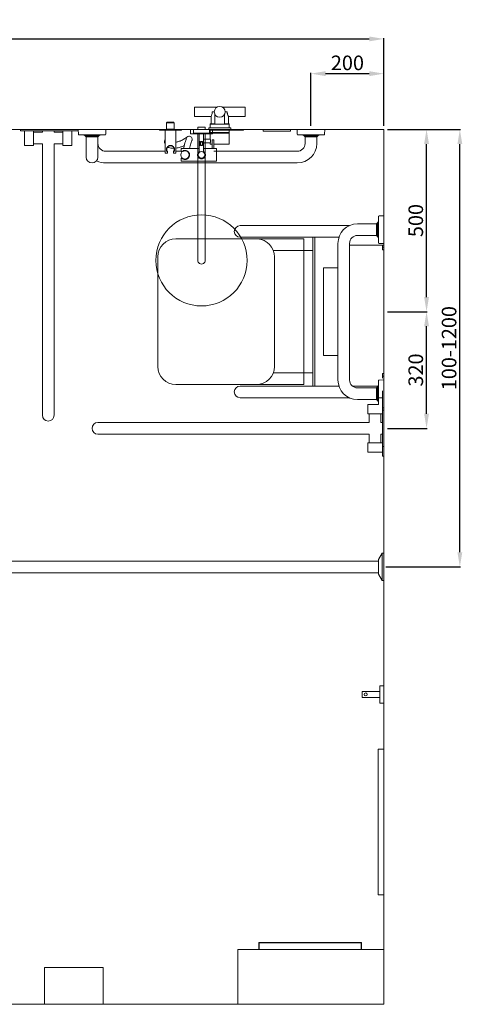
# Model space of a CAD drawing. Units: millimetres. Extents: x 5866 to 19675, y 51 to 6737.
# Drawn here: x 18247 to 19460, y 4036 to 6737 of the extents above; entities that cross this region are included whole.
import ezdxf

# ---------------------------------------------------------------- set-up
doc = ezdxf.new("R2010")
doc.units = ezdxf.units.MM
doc.layers.get('0').update_dxf_attribs({"lineweight": 13})
doc.layers.add('DETAIL', color=2, linetype='Continuous', lineweight=9)
doc.styles.get("Standard").update_dxf_attribs({"font": 'arial.ttf'})
doc.dimstyles.new('fastrack', dxfattribs={"dimtxt": 40, "dimasz": 40, "dimexe": 2, "dimexo": 10, "dimgap": 4, "dimtad": 1, "dimtxsty": 'Standard', "dimcen": 2.5, "dimadec": 0, "dimazin": 0, "dimtfac": 1, "dimtmove": 0, "dimatfit": 3, "dimfxl": 1.25, "dimarcsym": 0})

# ---------------------------------------------------------------- blocks, each defined once
blk = doc.blocks.new('*D11')
at = {"color": 0, "lineweight": -2, "transparency": 16777216}
for p, q in [((16745.6, 6445.8), (16745.6, 6686.1)), ((16785.6, 6684.1), (19205.6, 6684.1)), ((19245.6, 6445.8), (19245.6, 6686.1))]:
    blk.add_line(p, q, dxfattribs=at)
at = {"color": 0, "transparency": 16777216}
for points in [[(16785.6, 6690.8), (16785.6, 6677.5), (16745.6, 6684.1)], [(19205.6, 6690.8), (19205.6, 6677.5), (19245.6, 6684.1)]]:
    blk.add_solid(points, dxfattribs=at)
at = {"layer": 'Defpoints', "color": 0, "transparency": 16777216}
for p in [(19245.6, 6684.1), (16745.6, 6435.8), (19245.6, 6435.8)]:
    blk.add_point(p, dxfattribs=at)
at = {"color": 0, "transparency": 16777216, "insert": (17995.6, 6708.6), "char_height": 40, "attachment_point": 5}
blk.add_mtext('{\\fSymbol|b0|i0|c2|p18;\\H0.95833x;³}2500', dxfattribs=at)
blk = doc.blocks.new('*D34')
at = {"color": 0, "lineweight": -2, "transparency": 16777216}
for p, q in [((19255.6, 6435.8), (19455.8, 6435.8)), ((19453.8, 5275.8), (19453.8, 6395.8)), ((19250.6, 5235.8), (19455.8, 5235.8))]:
    blk.add_line(p, q, dxfattribs=at)
at = {"color": 0, "transparency": 16777216}
for points in [[(19447.1, 6395.8), (19460.5, 6395.8), (19453.8, 6435.8)], [(19447.1, 5275.8), (19460.5, 5275.8), (19453.8, 5235.8)]]:
    blk.add_solid(points, dxfattribs=at)
at = {"layer": 'Defpoints', "color": 0, "transparency": 16777216}
for p in [(19245.6, 6435.8), (19453.8, 6435.8), (19240.6, 5235.8)]:
    blk.add_point(p, dxfattribs=at)
at = {"color": 0, "transparency": 16777216, "insert": (19429.4, 5835.8), "char_height": 40, "attachment_point": 5, "rotation": 90}
blk.add_mtext('100-1200', dxfattribs=at)
blk = doc.blocks.new('*D35')
at = {"color": 0, "lineweight": -2, "transparency": 16777216}
for p, q in [((19255.6, 5935.8), (19364.5, 5935.8)), ((19362.5, 5655.8), (19362.5, 5895.8)), ((19255.6, 5615.8), (19364.5, 5615.8))]:
    blk.add_line(p, q, dxfattribs=at)
at = {"color": 0, "transparency": 16777216}
for points in [[(19355.8, 5895.8), (19369.2, 5895.8), (19362.5, 5935.8)], [(19355.8, 5655.8), (19369.2, 5655.8), (19362.5, 5615.8)]]:
    blk.add_solid(points, dxfattribs=at)
at = {"layer": 'Defpoints', "color": 0, "transparency": 16777216}
for p in [(19245.6, 5935.8), (19362.5, 5935.8), (19245.6, 5615.8)]:
    blk.add_point(p, dxfattribs=at)
at = {"color": 0, "transparency": 16777216, "insert": (19338.1, 5775.8), "char_height": 40, "attachment_point": 5, "rotation": 90}
blk.add_mtext('320', dxfattribs=at)
blk = doc.blocks.new('*D36')
at = {"color": 0, "lineweight": -2, "transparency": 16777216}
for p, q in [((19255.6, 6435.8), (19364.5, 6435.8)), ((19362.5, 5975.8), (19362.5, 6395.8)), ((19255.6, 5935.8), (19364.5, 5935.8))]:
    blk.add_line(p, q, dxfattribs=at)
at = {"color": 0, "transparency": 16777216}
for points in [[(19355.8, 6395.8), (19369.2, 6395.8), (19362.5, 6435.8)], [(19355.8, 5975.8), (19369.2, 5975.8), (19362.5, 5935.8)]]:
    blk.add_solid(points, dxfattribs=at)
at = {"layer": 'Defpoints', "color": 0, "transparency": 16777216}
for p in [(19245.6, 6435.8), (19362.5, 6435.8), (19245.6, 5935.8)]:
    blk.add_point(p, dxfattribs=at)
at = {"color": 0, "transparency": 16777216, "insert": (19338.1, 6185.8), "char_height": 40, "attachment_point": 5, "rotation": 90}
blk.add_mtext('500', dxfattribs=at)
blk = doc.blocks.new('*D37')
at = {"color": 0, "lineweight": -2, "transparency": 16777216}
for p, q in [((19045.6, 6445.8), (19045.6, 6590.8)), ((19245.6, 6445.8), (19245.6, 6590.8)), ((19085.6, 6588.8), (19205.6, 6588.8))]:
    blk.add_line(p, q, dxfattribs=at)
at = {"color": 0, "transparency": 16777216}
for points in [[(19085.6, 6595.5), (19085.6, 6582.1), (19045.6, 6588.8)], [(19205.6, 6595.5), (19205.6, 6582.1), (19245.6, 6588.8)]]:
    blk.add_solid(points, dxfattribs=at)
at = {"layer": 'Defpoints', "color": 0, "transparency": 16777216}
for p in [(19245.6, 6588.8), (19045.6, 6435.8), (19245.6, 6435.8)]:
    blk.add_point(p, dxfattribs=at)
at = {"color": 0, "transparency": 16777216, "insert": (19145.6, 6613.2), "char_height": 40, "attachment_point": 5}
blk.add_mtext('200', dxfattribs=at)
blk = doc.blocks.new('A$C42297B8C')
at = {"layer": 'DETAIL'}
for p, q in [((0, -30), (0, 30)), ((0, 30), (11, 30)), ((-5.8, 10.2), (0, 10.2)), ((-5.8, 0), (-5.8, 10.2)), ((-5.8, -10.3), (-5.8, 0)), ((12.2, 15.9), (12.2, -15.9)), ((12.2, 10.2), (59.2, 10.2)), ((59.2, 10.2), (209.2, 10.2)), ((209.2, 10.2), (359.2, 10.2)), ((-5.8, -10.3), (0, -10.3)), ((12.2, -10.3), (59.2, -10.3)), ((33.4, -2.3), (33.4, -4.7)), ((44.2, -2.3), (33.4, -2.3)), ((33.6, -4.7), (33.7, -4.4)), ((33.7, -4.4), (43.9, -4.4)), ((43.9, -4.4), (44, -4.7)), ((44.2, -4.7), (44.2, -2.3)), ((59.2, -10.3), (209.2, -10.3)), ((359.2, -10.3), (209.2, -10.3)), ((0, -30), (11, -30))]:
    blk.add_line(p, q, dxfattribs=at)
for centre, radius, start, end in [((11, 29), 1, 1.509, 90), ((-487.8, 15.9), 500, 0, 1.509), ((359.2, 0), 10.2, 270, 90), ((-487.8, -15.9), 500, 358.491, 0), ((11, -29), 1, 270, 358.491)]:
    blk.add_arc(centre, radius, start, end, dxfattribs=at)
for points, knots in [([(36.6, 5), (36.2, 4.9), (35.8, 4.7), (35, 4.1), (34.7, 3.7), (34, 2.9), (33.8, 2.4), (33.4, 1.5), (33.3, 1.1), (33.3, 0.6)], [-0.6009195, -0.6009195, -0.6009195, -0.6009195, -0.4661747, -0.4661747, -0.300906, -0.300906, -0.1371256, -0.1371256, -0.0000053, -0.0000053, -0.0000053, -0.0000053]), ([(33.3, 0.6), (33.3, 0.6), (33.3, 0.6), (33.3, 0.6), (33.3, 0.6), (33.3, 0.5)], [-0.004897182, -0.004897182, -0.004897182, -0.004897182, -0.00245119, -0.00245119, -0.000005096, -0.000005096, -0.000005096, -0.000005096]), ([(33.3, 0.5), (33.3, 0.5), (33.3, 0.4), (33.4, 0.2), (33.4, 0.1), (33.5, 0)], [-0.0593897, -0.0593897, -0.0593897, -0.0593897, -0.02966488, -0.02966488, 0, 0, 0, 0]), ([(34.1, 0), (34.3, 0.5), (34.6, 0.9), (35.2, 1.7), (35.6, 2.1), (36.1, 2.4)], [0, 0, 0, 0, 0.1581893, 0.1581893, 0.3167785, 0.3167785, 0.3167785, 0.3167785]), ([(37.3, 2.2), (37.3, 2.1), (37.2, 2.1), (37.1, 2.1), (37, 2.1), (36.9, 2.1), (36.8, 2.1), (36.6, 2.1), (36.5, 2.2), (36.3, 2.3), (36.2, 2.3), (36.1, 2.4)], [0.000001, 0.000001, 0.000001, 0.000001, 0.0191749, 0.0191749, 0.0379845, 0.0379845, 0.0658984, 0.0658984, 0.1009293, 0.1009293, 0.131754, 0.131754, 0.131754, 0.131754]), ([(38.3, 6.3), (38.2, 6.3), (38.1, 6.3), (37.9, 6.3), (37.9, 6.2), (37.6, 6.1), (37.4, 6), (37.1, 5.8), (36.9, 5.6), (36.7, 5.4), (36.7, 5.2), (36.6, 5)], [-0.242698, -0.242698, -0.242698, -0.242698, -0.2163665, -0.2163665, -0.1862628, -0.1862628, -0.1210953, -0.1210953, -0.0574329, -0.0574329, -0.0000027, -0.0000027, -0.0000027, -0.0000027]), ([(37, 2.8), (37.3, 3), (37.6, 3), (38.1, 3.2), (38.4, 3.2), (39.1, 3.2), (39.4, 3.2), (40.2, 3.1), (40.6, 3), (41.6, 2.6), (42.1, 2.2), (42.9, 1.5), (43.1, 1.2), (43.5, 0.6), (43.7, 0.3), (43.8, 0)], [0.0000014, 0.0000014, 0.0000014, 0.0000014, 0.088956, 0.088956, 0.1771852, 0.1771852, 0.2847245, 0.2847245, 0.4123086, 0.4123086, 0.5998176, 0.5998176, 0.7221876, 0.7221876, 0.8245565, 0.8245565, 0.8245565, 0.8245565]), ([(37.3, 2.2), (37.3, 2.3), (37.2, 2.3), (37.2, 2.4), (37.1, 2.5), (37, 2.6), (37, 2.7), (37, 2.8)], [0.00000498, 0.00000498, 0.00000498, 0.00000498, 0.01961835, 0.01961835, 0.03727865, 0.03727865, 0.07462069, 0.07462069, 0.07462069, 0.07462069]), ([(37.3, 2.2), (37.3, 2.2), (37.3, 2.2), (37.3, 2.2), (37.3, 2.2), (37.3, 2.2), (37.3, 2.2), (37.4, 2.2), (37.4, 2.2), (37.4, 2.2), (37.4, 2.2), (37.4, 2.2), (37.4, 2.2), (37.3, 2.2), (37.3, 2.2), (37.3, 2.2)], [-0.007586153, -0.007586153, -0.007586153, -0.007586153, -0.007091515, -0.007091515, -0.006504108, -0.006504108, -0.005144688, -0.005144688, -0.003807144, -0.003807144, -0.002410807, -0.002410807, -0.001082596, -0.001082596, -0.000006256, -0.000006256, -0.000006256, -0.000006256]), ([(38.1, 5.4), (38.1, 5.5), (38.1, 5.6), (38.1, 5.7), (38.1, 5.8), (38.2, 5.9), (38.2, 6), (38.2, 6.1), (38.3, 6.2), (38.3, 6.2)], [0.0000037, 0.0000037, 0.0000037, 0.0000037, 0.0258128, 0.0258128, 0.0517816, 0.0517816, 0.0768807, 0.0768807, 0.1036941, 0.1036941, 0.1036941, 0.1036941]), ([(44.2, 0), (44.2, 0.4), (44.1, 0.8), (43.9, 1.6), (43.8, 2.1), (43.2, 3.1), (42.8, 3.6), (41.9, 4.5), (41.4, 4.8), (40.4, 5.2), (39.9, 5.3), (39.3, 5.4), (39, 5.5), (38.6, 5.5), (38.4, 5.5), (38.1, 5.4)], [-0.9319335, -0.9319335, -0.9319335, -0.9319335, -0.810806, -0.810806, -0.6703796, -0.6703796, -0.4657418, -0.4657418, -0.2699405, -0.2699405, -0.135628, -0.135628, -0.0660893, -0.0660893, -0.0000029, -0.0000029, -0.0000029, -0.0000029]), ([(38.3, 6.2), (38.3, 6.2), (38.3, 6.3), (38.3, 6.3), (38.3, 6.3), (38.3, 6.3), (38.3, 6.3), (38.3, 6.3), (38.3, 6.3), (38.3, 6.3), (38.3, 6.3), (38.3, 6.3), (38.3, 6.3), (38.3, 6.3), (38.3, 6.3), (38.3, 6.3), (38.3, 6.3), (38.3, 6.3)], [-0.00924635, -0.00924635, -0.00924635, -0.00924635, -0.007735029, -0.007735029, -0.005910778, -0.005910778, -0.004645499, -0.004645499, -0.002931832, -0.002931832, -0.001571268, -0.001571268, -0.000780771, -0.000780771, -0.00037834, -0.00037834, -0.000001, -0.000001, -0.000001, -0.000001]), ([(33.4, -4.7), (33.4, -4.7), (33.4, -4.7), (33.4, -4.7), (33.4, -4.7), (33.4, -4.7), (33.4, -4.8), (33.4, -4.8), (33.4, -4.8), (33.4, -4.8), (33.5, -4.8), (33.5, -4.8), (33.5, -4.8), (33.5, -4.8), (33.5, -4.8), (33.5, -4.8), (33.5, -4.8), (33.5, -4.8), (33.5, -4.8), (33.5, -4.8), (33.5, -4.8), (33.6, -4.8), (33.6, -4.8), (33.6, -4.8), (33.6, -4.8), (33.6, -4.7), (33.6, -4.7), (33.6, -4.7)], [-0.04008937, -0.04008937, -0.04008937, -0.04008937, -0.03663855, -0.03663855, -0.03303533, -0.03303533, -0.02797157, -0.02797157, -0.02374781, -0.02374781, -0.02001864, -0.02001864, -0.01840936, -0.01840936, -0.0172781, -0.0172781, -0.01613489, -0.01613489, -0.01452312, -0.01452312, -0.01078104, -0.01078104, -0.00655366, -0.00655366, -0.00308898, -0.00308898, -0.000001, -0.000001, -0.000001, -0.000001]), ([(33.5, 0), (33.5, 0), (33.5, -0.1), (33.6, -0.1), (33.6, -0.2), (33.6, -0.2)], [-0.02296325, -0.02296325, -0.02296325, -0.02296325, -0.0114824, -0.0114824, -0.0000016, -0.0000016, -0.0000016, -0.0000016]), ([(33.6, -0.2), (33.6, -0.2), (33.6, -0.3), (33.5, -0.4), (33.5, -0.5), (33.5, -0.6), (33.5, -0.7), (33.5, -0.8), (33.5, -0.9), (33.5, -1)], [-0.08173156, -0.08173156, -0.08173156, -0.08173156, -0.06106479, -0.06106479, -0.04086747, -0.04086747, -0.01989717, -0.01989717, -0.00000128, -0.00000128, -0.00000128, -0.00000128]), ([(33.5, -1), (33.5, -1), (33.5, -1), (33.5, -1), (33.5, -1), (33.6, -1.1), (33.6, -1.1), (33.6, -1.1), (33.6, -1.1), (33.7, -1.1), (33.7, -1.1), (33.7, -1.1), (33.7, -1.1), (33.7, -1), (33.8, -1), (33.8, -1), (33.8, -1), (33.8, -1)], [-0.03746794, -0.03746794, -0.03746794, -0.03746794, -0.03389948, -0.03389948, -0.02950605, -0.02950605, -0.02411435, -0.02411435, -0.01873118, -0.01873118, -0.01335889, -0.01335889, -0.00796782, -0.00796782, -0.00357326, -0.00357326, -0.000001, -0.000001, -0.000001, -0.000001]), ([(33.8, -1), (33.8, -0.8), (33.9, -0.6), (34, -0.3), (34, -0.2), (34.1, 0)], [0.000001, 0.000001, 0.000001, 0.000001, 0.0517869, 0.0517869, 0.103199, 0.103199, 0.103199, 0.103199]), ([(43.8, 0), (43.9, -0.1), (43.9, -0.3), (44, -0.5), (44.1, -0.6), (44.1, -0.8)], [0, 0, 0, 0, 0.04118903, 0.04118903, 0.08266597, 0.08266597, 0.08266597, 0.08266597]), ([(44, -4.7), (44, -4.7), (44, -4.7), (44, -4.8), (44, -4.8), (44, -4.8), (44, -4.8), (44, -4.8), (44.1, -4.8), (44.1, -4.8), (44.1, -4.8), (44.1, -4.8), (44.1, -4.8), (44.1, -4.8), (44.1, -4.8), (44.1, -4.8), (44.1, -4.8), (44.1, -4.8), (44.1, -4.8), (44.2, -4.8), (44.2, -4.8), (44.2, -4.8), (44.2, -4.7), (44.2, -4.7), (44.2, -4.7), (44.2, -4.7), (44.2, -4.7), (44.2, -4.7)], [-0.04016441, -0.04016441, -0.04016441, -0.04016441, -0.03671531, -0.03671531, -0.03275412, -0.03275412, -0.02865138, -0.02865138, -0.02535786, -0.02535786, -0.02383472, -0.02383472, -0.02270845, -0.02270845, -0.02167677, -0.02167677, -0.02005298, -0.02005298, -0.01625233, -0.01625233, -0.01200561, -0.01200561, -0.00691494, -0.00691494, -0.00338627, -0.00338627, -0.000001, -0.000001, -0.000001, -0.000001])]:
    blk.add_open_spline(points, degree=3, knots=knots, dxfattribs=at)
blk.add_open_spline([(44.1, -0.8), (44.1, -0.5), (44.2, -0.3), (44.2, 0)], degree=3, dxfattribs=at)

msp = doc.modelspace()

# ---------------------------------------------------------------- linework, layer by layer
for p, q in [((16745.647, 6435.83), (19245.647, 6435.83)), ((19245.647, 6435.83), (19245.647, 4035.83)), ((19245.647, 4035.83), (17645.647, 4035.83))]:
    msp.add_line(p, q)
at = {"layer": 'DETAIL'}
for p, q in [((18726.147, 6471.53), (18726.147, 6496.53)), ((18787.356, 6496.53), (18726.147, 6496.53)), ((18775.277, 6484.03), (18780.647, 6484.03)), ((18865.147, 6496.53), (18803.939, 6496.53)), ((18810.647, 6484.03), (18816.018, 6484.03)), ((18865.147, 6471.53), (18865.147, 6496.53)), ((18771.747, 6471.53), (18726.147, 6471.53)), ((18771.747, 6471.53), (18771.747, 6451.028)), ((18782.147, 6450.528), (18782.147, 6477.492)), ((18809.147, 6450.528), (18809.147, 6477.492)), ((18865.147, 6471.53), (18819.547, 6471.53)), ((18819.547, 6471.53), (18819.547, 6451.028)), ((18249.147, 6435.83), (18249.147, 6431.83)), ((18249.147, 6435.83), (18259.147, 6435.83)), ((18249.147, 6431.83), (18259.147, 6431.83)), ((18387.819, 6435.83), (18259.147, 6435.83)), ((18407.904, 6431.83), (18259.147, 6431.83)), ((18260.647, 6431.83), (18260.647, 6411.83)), ((18285.647, 6431.83), (18285.647, 6411.83)), ((18309.647, 6431.83), (18309.647, 6427.83)), ((18341.647, 6431.83), (18341.647, 6427.83)), ((18365.647, 6431.83), (18365.647, 6411.83)), ((18390.647, 6431.83), (18390.647, 6391.83)), ((18483.475, 6435.83), (18407.819, 6435.83)), ((18408.094, 6422.903), (18407.819, 6435.83)), ((18483.2, 6422.903), (18483.475, 6435.83)), ((18630.647, 6435.83), (18690.647, 6435.83)), ((18630.647, 6435.83), (18630.647, 6433.83)), ((18690.647, 6433.83), (18630.647, 6433.83)), ((18645.647, 6433.83), (18645.647, 6371.83)), ((18651.647, 6455.33), (18650.147, 6453.83)), ((18650.147, 6453.83), (18671.147, 6453.83)), ((18650.147, 6436.725), (18650.147, 6453.83)), ((18671.147, 6436.725), (18650.147, 6436.725)), ((18651.697, 6435.83), (18650.147, 6436.725)), ((18669.647, 6455.33), (18651.647, 6455.33)), ((18669.597, 6435.83), (18671.147, 6436.725)), ((18669.647, 6455.33), (18671.147, 6453.83)), ((18671.147, 6436.725), (18671.147, 6453.83)), ((18675.647, 6433.83), (18675.647, 6371.83)), ((18690.647, 6435.83), (18690.647, 6433.83)), ((18723.697, 6435.83), (18723.397, 6435.53)), ((18723.397, 6435.53), (18767.897, 6435.53)), ((18723.397, 6435.53), (18723.397, 6425.13)), ((18723.697, 6435.83), (18767.597, 6435.83)), ((18825.647, 6440.33), (18765.647, 6440.33)), ((18765.647, 6435.83), (18765.647, 6440.33)), ((18854.647, 6435.83), (18767.597, 6435.83)), ((18767.597, 6435.83), (18767.897, 6435.53)), ((18767.897, 6435.53), (18767.897, 6425.13)), ((18767.897, 6433.83), (18854.647, 6433.83)), ((18769.747, 6451.028), (18782.147, 6451.028)), ((18769.747, 6451.028), (18769.747, 6450.528)), ((18769.747, 6450.528), (18821.547, 6450.528)), ((18769.747, 6440.33), (18769.747, 6450.528)), ((18769.747, 6427.028), (18769.747, 6433.83)), ((18809.147, 6451.028), (18821.547, 6451.028)), ((18821.547, 6451.028), (18821.547, 6450.528)), ((18821.547, 6440.33), (18821.547, 6450.528)), ((18821.547, 6427.028), (18821.547, 6433.83)), ((18825.647, 6435.83), (18825.647, 6440.33)), ((18854.647, 6435.83), (18860.647, 6435.83)), ((18860.647, 6433.83), (18854.647, 6433.83)), ((18860.647, 6433.83), (18860.647, 6435.83)), ((18914.845, 6435.83), (18914.845, 6430.83)), ((18914.845, 6435.83), (18989.845, 6435.83)), ((18989.845, 6430.83), (18914.845, 6430.83)), ((18989.845, 6435.83), (18989.845, 6430.83)), ((19083.475, 6435.83), (19007.819, 6435.83)), ((19008.094, 6422.903), (19007.819, 6435.83)), ((19083.2, 6422.903), (19083.475, 6435.83)), ((18260.647, 6391.83), (18260.647, 6411.83)), ((18285.647, 6427.83), (18309.647, 6427.83)), ((18285.647, 6411.83), (18285.647, 6391.83)), ((18341.647, 6427.83), (18365.647, 6427.83)), ((18365.647, 6391.83), (18365.647, 6411.83)), ((18480.804, 6420.555), (18410.491, 6420.555)), ((18426.824, 6418.256), (18423.541, 6420.555)), ((18464.471, 6418.256), (18426.824, 6418.256)), ((18427.147, 6418.075), (18426.824, 6418.256)), ((18464.147, 6418.075), (18427.147, 6418.075)), ((18429.647, 6415.604), (18427.147, 6418.075)), ((18429.647, 6415.604), (18461.647, 6415.604)), ((18429.647, 6407.33), (18429.647, 6415.604)), ((18429.647, 6407.33), (18429.647, 6359.83)), ((18461.647, 6415.604), (18464.147, 6418.075)), ((18461.647, 6407.33), (18461.647, 6415.604)), ((18461.647, 6359.83), (18461.647, 6407.33)), ((18464.147, 6418.075), (18464.471, 6418.256)), ((18464.471, 6418.256), (18467.753, 6420.555)), ((18723.397, 6425.13), (18767.897, 6425.13)), ((18723.697, 6424.83), (18723.397, 6425.13)), ((18723.697, 6424.83), (18767.597, 6424.83)), ((18739.897, 6424.83), (18739.697, 6424.63)), ((18739.697, 6424.63), (18751.597, 6424.63)), ((18739.697, 6372.583), (18739.697, 6424.63)), ((18751.397, 6424.83), (18751.597, 6424.63)), ((18751.597, 6372.583), (18751.597, 6424.63)), ((18769.756, 6408.728), (18751.597, 6408.728)), ((18767.597, 6424.83), (18767.897, 6425.13)), ((18821.547, 6427.028), (18769.747, 6427.028)), ((18769.747, 6426.028), (18771.647, 6426.028)), ((18769.747, 6426.028), (18769.747, 6425.528)), ((18769.747, 6425.528), (18821.547, 6425.528)), ((18769.747, 6425.528), (18769.747, 6408.778)), ((18769.747, 6408.778), (18769.747, 6408.728)), ((18771.647, 6425.528), (18771.647, 6427.028)), ((18775.047, 6407.28), (18774.847, 6407.08)), ((18774.847, 6407.08), (18779.847, 6407.08)), ((18774.847, 6407.08), (18774.847, 6383.28)), ((18775.047, 6407.28), (18779.647, 6407.28)), ((18779.647, 6407.28), (18779.847, 6407.08)), ((18779.847, 6407.08), (18779.847, 6383.28)), ((18819.647, 6425.528), (18819.647, 6427.028)), ((18819.647, 6426.028), (18821.547, 6426.028)), ((18821.547, 6426.028), (18821.547, 6425.528)), ((18821.547, 6425.528), (18821.547, 6396.028)), ((19080.804, 6420.555), (19010.491, 6420.555)), ((19026.824, 6418.256), (19023.541, 6420.555)), ((19064.471, 6418.256), (19026.824, 6418.256)), ((19027.147, 6418.075), (19026.824, 6418.256)), ((19064.147, 6418.075), (19027.147, 6418.075)), ((19029.647, 6415.604), (19027.147, 6418.075)), ((19029.647, 6415.604), (19061.647, 6415.604)), ((19029.647, 6397.33), (19029.647, 6415.604)), ((19061.647, 6415.604), (19064.147, 6418.075)), ((19061.647, 6397.33), (19061.647, 6415.604)), ((19064.147, 6418.075), (19064.471, 6418.256)), ((19064.471, 6418.256), (19067.753, 6420.555)), ((18260.647, 6391.83), (18285.647, 6391.83)), ((18285.647, 6395.83), (18309.647, 6395.83)), ((18309.647, 6395.83), (18309.647, 5715.83)), ((18341.647, 6395.83), (18341.647, 5715.83)), ((18341.647, 6395.83), (18365.647, 6395.83)), ((18365.647, 6391.83), (18390.647, 6391.83)), ((18483.147, 6375.83), (18633.147, 6375.83)), ((18633.147, 6375.83), (18645.647, 6375.83)), ((18651.575, 6385.83), (18656.516, 6385.83)), ((18652.147, 6374.934), (18652.147, 6373.525)), ((18669.147, 6374.934), (18669.147, 6373.525)), ((18675.647, 6375.83), (18690.047, 6375.83)), ((18690.047, 6374.83), (18690.047, 6383.28)), ((18739.697, 6383.28), (18690.047, 6383.28)), ((18690.047, 6374.83), (18691.475, 6374.83)), ((18769.756, 6399.328), (18751.597, 6399.328)), ((18774.847, 6383.28), (18751.597, 6383.28)), ((18769.747, 6399.328), (18769.747, 6399.278)), ((18769.747, 6399.278), (18769.747, 6396.028)), ((18770.248, 6395.528), (18770.247, 6395.528)), ((18770.248, 6395.528), (18774.847, 6395.528)), ((18779.847, 6395.528), (18821.047, 6395.528)), ((18786.347, 6383.28), (18779.847, 6383.28)), ((18779.847, 6375.83), (18986.647, 6375.83)), ((18786.347, 6383.28), (18786.347, 6348.38)), ((18786.347, 6375.83), (19008.147, 6375.83)), ((18821.047, 6395.528), (18821.047, 6395.528)), ((18652.147, 6370.83), (18646.647, 6370.83)), ((18652.147, 6371.83), (18652.147, 6373.525)), ((18652.147, 6370.83), (18652.147, 6371.83)), ((18669.147, 6373.525), (18669.147, 6371.83)), ((18669.147, 6371.83), (18669.147, 6370.83)), ((18674.647, 6370.83), (18669.147, 6370.83)), ((18691.475, 6356.83), (18690.047, 6356.83)), ((18690.047, 6348.38), (18690.047, 6356.83)), ((18786.347, 6348.38), (18690.047, 6348.38)), ((18483.147, 6343.83), (18633.147, 6343.83)), ((18633.147, 6343.83), (18786.347, 6343.83)), ((18786.347, 6343.83), (18986.647, 6343.83)), ((18786.347, 6343.83), (19008.147, 6343.83)), ((19230.372, 6195.987), (19230.372, 6125.674)), ((19232.72, 6198.383), (19245.647, 6198.658)), ((18915.65, 6171.83), (18851.65, 6171.83)), ((18915.65, 6171.83), (19150.564, 6171.83)), ((19225.421, 6176.83), (19173.147, 6176.83)), ((19225.421, 6176.83), (19227.892, 6179.33)), ((19225.421, 6176.83), (19225.421, 6144.83)), ((19227.892, 6179.33), (19228.073, 6179.654)), ((19227.892, 6179.33), (19227.892, 6142.33)), ((19228.073, 6179.654), (19230.372, 6182.937)), ((19228.073, 6179.654), (19228.073, 6142.007)), ((18899.486, 6135.763), (18675.647, 6135.911)), ((18851.65, 6139.83), (18915.65, 6139.83)), ((18899.704, 6135.746), (19025.852, 6135.746)), ((18915.65, 6139.83), (19050.527, 6139.83)), ((19025.852, 6118.973), (19025.852, 6135.746)), ((19025.852, 6135.746), (19025.852, 5735.911)), ((19050.527, 5731.83), (19050.527, 6139.83)), ((19056.527, 6139.83), (19122.255, 6139.83)), ((19056.527, 5731.83), (19056.527, 6139.83)), ((19128.85, 6153.33), (19128.147, 6153.33)), ((19225.421, 6144.83), (19173.147, 6144.83)), ((19225.421, 6144.83), (19227.892, 6142.33)), ((19227.892, 6142.33), (19228.073, 6142.007)), ((19228.073, 6142.007), (19230.372, 6138.724)), ((19245.647, 6118.33), (19245.647, 6153.33)), ((19119.647, 6123.33), (19119.647, 6055.83)), ((19151.647, 6123.33), (19151.647, 5748.33)), ((19245.647, 6118.33), (19151.647, 6118.33)), ((19232.72, 6123.277), (19245.647, 6123.002)), ((19241.647, 6112.433), (19241.647, 6118.33)), ((19241.647, 6105.83), (19241.647, 6112.433)), ((19245.647, 6112.433), (19241.647, 6112.433)), ((19245.647, 6105.83), (19241.647, 6105.83)), ((19245.647, 6118.33), (19245.647, 6112.433)), ((19245.647, 6112.433), (19245.647, 6105.83)), ((18625.647, 6085.911), (18625.647, 5785.911)), ((18942.358, 6103.746), (19050.527, 6103.746)), ((18945.647, 5785.911), (18945.647, 6085.911)), ((19079.647, 6055.83), (19079.647, 5995.83)), ((19119.647, 6055.83), (19079.647, 6055.83)), ((19119.647, 5995.83), (19119.647, 6055.83)), ((19079.647, 5875.83), (19079.647, 5995.83)), ((19119.647, 5995.83), (19119.647, 5875.83)), ((19079.647, 5875.83), (19079.647, 5815.83)), ((19119.647, 5815.83), (19119.647, 5875.83)), ((19119.647, 5815.83), (19079.647, 5815.83)), ((19119.647, 5815.83), (19119.647, 5748.33)), ((19050.527, 5767.911), (18942.295, 5767.911)), ((19050.527, 5731.83), (19050.527, 5755.281)), ((19245.647, 5765.83), (19241.647, 5765.83)), ((19241.647, 5765.83), (19241.647, 5759.227)), ((19245.647, 5759.227), (19241.647, 5759.227)), ((19241.647, 5759.227), (19241.647, 5753.33)), ((19245.647, 5759.227), (19245.647, 5765.83)), ((19245.647, 5753.33), (19245.647, 5759.227)), ((19245.647, 5718.33), (19245.647, 5753.33)), ((18675.647, 5735.911), (18895.647, 5735.911)), ((18915.65, 5731.83), (18851.65, 5731.83)), ((19025.852, 5735.911), (18895.647, 5735.911)), ((19050.527, 5731.83), (18915.65, 5731.83)), ((19122.255, 5731.83), (19050.527, 5731.83)), ((19056.527, 5731.83), (19056.527, 5748.541)), ((19229.597, 5731.83), (19159.363, 5731.83)), ((19173.147, 5726.83), (19225.421, 5726.83)), ((19225.421, 5726.83), (19227.892, 5729.33)), ((19225.421, 5726.83), (19225.421, 5694.83)), ((19227.892, 5729.33), (19228.073, 5729.654)), ((19227.892, 5692.33), (19227.892, 5729.33)), ((19228.073, 5729.654), (19230.372, 5732.937)), ((19228.073, 5692.007), (19228.073, 5729.654)), ((19230.372, 5680.83), (19230.372, 5745.987)), ((19232.72, 5748.383), (19245.647, 5748.658)), ((18309.647, 5715.83), (18309.647, 5651.83)), ((18341.647, 5651.83), (18341.647, 5715.83)), ((18851.65, 5699.83), (18915.65, 5699.83)), ((19150.564, 5699.83), (18915.65, 5699.83)), ((19241.647, 5699.83), (19225.421, 5699.83)), ((19241.647, 5718.33), (19241.647, 5672.433)), ((19245.647, 5672.433), (19245.647, 5718.33)), ((19173.147, 5694.83), (19225.421, 5694.83)), ((19201.647, 5680.83), (19230.372, 5680.83)), ((19201.647, 5680.83), (19201.647, 5655.83)), ((19225.421, 5694.83), (19227.892, 5692.33)), ((19227.892, 5692.33), (19228.073, 5692.007)), ((19228.073, 5692.007), (19230.372, 5688.724)), ((19241.647, 5549.33), (19241.647, 5682.33)), ((19245.647, 5672.433), (19241.647, 5672.433)), ((19241.647, 5672.433), (19241.647, 5665.83)), ((19245.647, 5549.33), (19245.647, 5682.33)), ((19245.647, 5665.83), (19245.647, 5672.433)), ((19221.647, 5655.83), (19201.647, 5655.83)), ((19205.647, 5655.83), (19205.647, 5631.83)), ((19241.647, 5655.83), (19221.647, 5655.83)), ((19237.647, 5655.83), (19237.647, 5631.83)), ((19245.647, 5665.83), (19241.647, 5665.83)), ((19241.647, 5665.617), (19241.647, 5657.822)), ((19245.647, 5665.617), (19241.647, 5665.617)), ((19241.647, 5647.432), (19241.647, 5657.822)), ((19245.647, 5657.822), (19245.647, 5665.617)), ((19245.647, 5657.822), (19245.647, 5647.432)), ((18525.647, 5631.83), (18461.647, 5631.83)), ((19205.647, 5631.83), (18525.647, 5631.83)), ((19241.647, 5631.83), (19237.647, 5631.83)), ((18461.647, 5599.83), (18525.647, 5599.83)), ((19205.647, 5599.83), (18525.647, 5599.83)), ((19205.647, 5599.83), (19205.647, 5575.83)), ((19241.647, 5599.83), (19237.647, 5599.83)), ((19237.647, 5599.83), (19237.647, 5575.83)), ((19201.647, 5575.83), (19221.647, 5575.83)), ((19201.647, 5575.83), (19201.647, 5550.83)), ((19241.647, 5575.83), (19221.647, 5575.83)), ((19241.647, 5573.412), (19241.647, 5565.617)), ((19245.647, 5565.617), (19241.647, 5565.617)), ((19245.647, 5565.617), (19245.647, 5573.412)), ((19221.647, 5550.83), (19201.647, 5550.83)), ((19241.647, 5550.83), (19221.647, 5550.83)), ((19241.647, 5549.33), (19241.647, 5539.33)), ((19245.647, 5539.33), (19241.647, 5539.33)), ((19245.647, 5549.33), (19245.647, 5539.33)), ((19230.647, 5255.83), (19240.647, 5273.33)), ((19240.647, 5273.33), (19240.647, 5198.33)), ((19245.647, 5273.33), (19240.647, 5273.33)), ((19245.647, 5273.33), (19245.647, 5198.33)), ((18120.647, 5251.83), (19230.647, 5251.83)), ((19230.647, 5255.83), (19230.647, 5215.83)), ((18120.647, 5219.83), (19230.647, 5219.83)), ((19230.647, 5215.83), (19240.647, 5198.33)), ((19245.647, 5198.33), (19240.647, 5198.33)), ((19185.647, 4877.83), (19185.647, 4893.83)), ((19185.647, 4893.83), (19234.647, 4893.83)), ((19234.647, 4861.83), (19234.647, 4909.83)), ((19234.647, 4909.83), (19245.647, 4909.83)), ((19245.647, 4861.83), (19245.647, 4909.83)), ((19185.647, 4877.83), (19234.647, 4877.83)), ((19234.647, 4861.83), (19245.647, 4861.83)), ((19245.647, 4735.83), (19229.647, 4735.83)), ((19229.647, 4335.83), (19229.647, 4735.83)), ((19245.647, 4735.83), (19245.647, 4335.83)), ((19245.647, 4335.83), (19229.647, 4335.83)), ((18902.631, 4205.83), (18902.631, 4185.83)), ((19184.631, 4205.83), (18902.631, 4205.83)), ((18903.631, 4185.83), (18903.631, 4204.83)), ((18903.631, 4204.83), (19183.631, 4204.83)), ((19183.631, 4204.83), (19183.631, 4185.83)), ((19184.631, 4185.83), (19184.631, 4205.83)), ((18845.647, 4185.83), (18845.647, 4180.83)), ((18845.647, 4185.83), (19245.647, 4185.83)), ((18845.647, 4037.83), (18845.647, 4180.83)), ((19245.647, 4180.83), (19245.647, 4185.83)), ((19245.647, 4180.83), (19245.647, 4037.83)), ((18315.147, 4136.83), (18315.147, 4035.83)), ((18476.147, 4136.83), (18315.147, 4136.83)), ((18476.147, 4035.83), (18476.147, 4136.83)), ((18315.147, 4035.83), (18476.147, 4035.83)), ((18845.647, 4037.83), (18845.647, 4035.83)), ((18845.647, 4035.83), (19245.647, 4035.83)), ((19245.647, 4035.83), (19245.647, 4037.83))]:
    msp.add_line(p, q, dxfattribs=at)
for centre, radius in [((18795.647, 6484.03), 15), ((18700.347, 6365.83), 11.5), ((18745.647, 6365.83), 9), ((18745.647, 6076.63), 125), ((19195.647, 4885.83), 4)]:
    msp.add_circle(centre, radius, dxfattribs=at)
for centre, radius, start, end in [((18410.494, 6422.955), 2.4, 181.22898, 269.934369), ((18480.801, 6422.955), 2.4, 270.065631, 358.77102), ((19010.494, 6422.955), 2.4, 181.22898, 269.934369), ((19080.801, 6422.955), 2.4, 270.065631, 358.77102), ((18483.147, 6397.33), 21.5, 180, 270), ((18770.247, 6396.028), 0.5, 180, 270), ((18821.047, 6396.028), 0.5, 270.000065, 0), ((19008.147, 6397.33), 53.5, 270, 0), ((19008.147, 6397.33), 21.5, 270, 0), ((18445.647, 6359.83), 16, 180, 0), ((18483.147, 6397.33), 53.5, 242.268417, 270), ((18646.647, 6371.83), 1, 180, 270), ((18674.647, 6371.83), 1, 270, 0), ((19232.772, 6195.984), 2.4, 91.22898, 179.934369), ((18851.65, 6155.83), 16, 90, 270), ((19173.147, 6123.33), 53.5, 90, 180), ((18675.647, 6085.911), 50, 90, 180), ((18895.647, 6085.911), 50, 0, 85.596696), ((19173.147, 6123.33), 21.5, 90, 180), ((19232.772, 6125.677), 2.4, 180.065631, 268.77102), ((18675.647, 5785.911), 50, 180, 270), ((18895.647, 5785.911), 50, 270, 0), ((18851.65, 5715.83), 16, 90, 270), ((19173.147, 5748.33), 53.5, 180, 270), ((19173.147, 5748.33), 21.5, 180, 270), ((19232.772, 5745.984), 2.4, 91.22898, 179.934369), ((18325.647, 5651.83), 16, 180, 0), ((18461.647, 5615.83), 16, 90, 270)]:
    msp.add_arc(centre, radius, start, end, dxfattribs=at)
for major_axis, start_param, end_param in [((-7.431, -8.11), 4.03432386, 4.47070472), ((7.431, 8.11), 4.61699274, 5.05982642)]:
    msp.add_ellipse((18702.441, 6367.457), major_axis=major_axis, ratio=0.99983174, start_param=start_param, end_param=end_param, dxfattribs=at)
for points, knots in [([(18775.277, 6484.03), (18775.277, 6483.226), (18775.228, 6482.402), (18775.034, 6480.773), (18774.889, 6479.97), (18774.359, 6477.67), (18773.877, 6476.286), (18773.008, 6474.101), (18772.557, 6473.143), (18772.081, 6472.178), (18771.956, 6471.933), (18771.789, 6471.609), (18771.747, 6471.53), (18771.747, 6471.53)], [3.85240225, 3.85240225, 3.85240225, 3.85240225, 4.09358178, 4.09358178, 4.33476132, 4.33476132, 4.8171204, 4.8171204, 5.29786193, 5.29786193, 5.53823269, 5.53823269, 5.77860345, 5.77860345, 5.77860345, 5.77860345]), ([(18819.547, 6471.53), (18819.547, 6471.53), (18819.506, 6471.609), (18819.339, 6471.933), (18819.213, 6472.178), (18818.738, 6473.143), (18818.287, 6474.101), (18817.417, 6476.286), (18816.936, 6477.67), (18816.405, 6479.97), (18816.261, 6480.773), (18816.067, 6482.402), (18816.018, 6483.226), (18816.018, 6484.03)], [-5.77860345, -5.77860345, -5.77860345, -5.77860345, -5.53823269, -5.53823269, -5.29786193, -5.29786193, -4.8171204, -4.8171204, -4.33476132, -4.33476132, -4.09358178, -4.09358178, -3.85240225, -3.85240225, -3.85240225, -3.85240225]), ([(18645.647, 6394.931), (18645.022, 6396.261), (18644.63, 6397.604), (18643.965, 6401.896), (18644.515, 6404.609), (18645.474, 6406.954), (18645.559, 6407.152), (18645.647, 6407.346)], [23.97999799, 23.97999799, 23.97999799, 23.97999799, 25.51595063, 25.51595063, 29.13245288, 29.13245288, 29.47262014, 29.47262014, 29.47262014, 29.47262014]), ([(18675.647, 6400.736), (18676.904, 6400.966), (18678.036, 6401.221), (18680.228, 6401.77), (18681.282, 6402.073), (18684.01, 6402.919), (18685.493, 6403.456), (18689.35, 6404.963), (18691.313, 6405.888), (18695.906, 6408.205), (18697.975, 6409.461), (18702.021, 6412.058), (18703.539, 6413.193), (18705.489, 6414.635), (18706.065, 6415.079), (18707.288, 6415.862), (18707.733, 6416.162), (18709.136, 6416.733), (18709.762, 6416.958), (18711.661, 6417.234), (18713.062, 6417.242), (18714.538, 6416.735)], [17.69344925, 17.69344925, 17.69344925, 17.69344925, 18.11890502, 18.11890502, 18.62119006, 18.62119006, 19.54331966, 19.54331966, 21.31379548, 21.31379548, 24.3464495, 24.3464495, 28.66560458, 28.66560458, 31.46324719, 31.46324719, 32.86469087, 32.86469087, 33.58811448, 33.58811448, 34.35570369, 34.35570369, 34.35570369, 34.35570369]), ([(18696.808, 6383.28), (18696.922, 6383.962), (18697.043, 6384.651), (18698.324, 6391.648), (18700.001, 6398.124), (18702.477, 6405.743), (18703.343, 6408.045), (18704.084, 6410.059), (18704.244, 6410.539), (18704.244, 6410.539)], [14.96879561, 14.96879561, 14.96879561, 14.96879561, 16.18490272, 16.18490272, 27.32557494, 27.32557494, 33.56793224, 33.56793224, 36.29265816, 36.29265816, 36.29265816, 36.29265816]), ([(18714.538, 6416.735), (18715.753, 6416.318), (18716.987, 6415.525), (18718.714, 6413.647), (18719.272, 6412.606), (18719.915, 6410.763), (18720.011, 6409.966), (18720.08, 6408.519), (18720.007, 6407.967), (18719.795, 6406.603), (18719.629, 6406.12), (18719.129, 6404.549), (18718.766, 6403.633), (18717.258, 6399.532), (18715.825, 6395.301), (18714.037, 6388.074), (18713.53, 6385.668), (18713.084, 6383.28)], [0, 0, 0, 0, 0.63225893, 0.63225893, 1.2140402, 1.2140402, 1.82577864, 1.82577864, 2.64855856, 2.64855856, 4.38844545, 4.38844545, 8.56498758, 8.56498758, 18.82966045, 18.82966045, 23.51039889, 23.51039889, 23.51039889, 23.51039889]), ([(18769.747, 6408.778), (18769.747, 6408.778), (18769.77, 6408.658), (18769.852, 6408.173), (18769.911, 6407.807), (18770.021, 6406.965), (18770.08, 6406.432), (18770.163, 6405.262), (18770.187, 6404.625), (18770.187, 6403.43), (18770.163, 6402.793), (18770.08, 6401.623), (18770.021, 6401.09), (18769.911, 6400.248), (18769.852, 6399.882), (18769.77, 6399.397), (18769.747, 6399.278), (18769.747, 6399.278)], [0.71745338, 0.71745338, 0.71745338, 0.71745338, 0.89681319, 0.89681319, 1.076173, 1.076173, 1.25553987, 1.25553987, 1.43490675, 1.43490675, 1.61427363, 1.61427363, 1.7936405, 1.7936405, 1.97300031, 1.97300031, 2.15236013, 2.15236013, 2.15236013, 2.15236013]), ([(18652.147, 6373.525), (18651.431, 6374.385), (18650.819, 6375.388), (18650.095, 6377.159), (18649.88, 6377.875), (18649.592, 6379.339), (18649.52, 6380.088), (18649.52, 6380.83), (18649.52, 6381.573), (18649.592, 6382.322), (18649.88, 6383.786), (18650.095, 6384.501), (18650.929, 6386.541), (18651.746, 6387.763), (18653.64, 6389.725), (18654.859, 6390.607), (18656.928, 6391.51), (18657.657, 6391.744), (18659.145, 6392.054), (18659.903, 6392.13), (18661.391, 6392.13), (18662.15, 6392.054), (18663.637, 6391.744), (18664.367, 6391.51), (18666.436, 6390.607), (18667.655, 6389.725), (18669.548, 6387.763), (18670.366, 6386.541), (18671.2, 6384.501), (18671.415, 6383.786), (18671.702, 6382.322), (18671.775, 6381.573), (18671.775, 6380.088), (18671.702, 6379.339), (18671.415, 6377.875), (18671.2, 6377.159), (18670.476, 6375.388), (18669.863, 6374.385), (18669.147, 6373.525)], [-0.80316416, -0.80316416, -0.80316416, -0.80316416, -0.4455547, -0.4455547, -0.22277735, -0.22277735, 0, 0, 0, 0.22277735, 0.22277735, 0.4455547, 0.4455547, 0.8911094, 0.8911094, 1.33740806, 1.33740806, 1.56055739, 1.56055739, 1.78370672, 1.78370672, 2.00685605, 2.00685605, 2.23000538, 2.23000538, 2.67630404, 2.67630404, 3.12185874, 3.12185874, 3.34463609, 3.34463609, 3.56741344, 3.56741344, 3.79019079, 3.79019079, 4.01296814, 4.01296814, 4.3705776, 4.3705776, 4.3705776, 4.3705776]), ([(18669.147, 6374.934), (18669.561, 6375.513), (18669.921, 6376.146), (18670.483, 6377.441), (18670.693, 6378.102), (18670.975, 6379.453), (18671.046, 6380.145), (18671.046, 6381.515), (18670.975, 6382.207), (18670.693, 6383.559), (18670.483, 6384.219), (18669.668, 6386.098), (18668.873, 6387.218), (18667.071, 6388.98), (18665.935, 6389.757), (18663.397, 6390.809), (18661.992, 6391.083), (18659.303, 6391.083), (18657.897, 6390.809), (18655.359, 6389.757), (18654.224, 6388.98), (18652.422, 6387.218), (18651.626, 6386.098), (18650.812, 6384.219), (18650.601, 6383.559), (18650.32, 6382.207), (18650.249, 6381.515), (18650.249, 6380.83), (18650.249, 6380.145), (18650.32, 6379.453), (18650.601, 6378.102), (18650.812, 6377.441), (18651.373, 6376.146), (18651.734, 6375.513), (18652.147, 6374.934)], [-3.88801183, -3.88801183, -3.88801183, -3.88801183, -3.66833243, -3.66833243, -3.46283182, -3.46283182, -3.2573312, -3.2573312, -3.05183058, -3.05183058, -2.84632997, -2.84632997, -2.43532873, -2.43532873, -2.03199717, -2.03199717, -1.6286656, -1.6286656, -1.22533403, -1.22533403, -0.82200247, -0.82200247, -0.41100123, -0.41100123, -0.20550062, -0.20550062, 0, 0, 0, 0.20550062, 0.20550062, 0.41100123, 0.41100123, 0.63068063, 0.63068063, 0.63068063, 0.63068063]), ([(18670.512, 6384.064), (18670.416, 6384.06), (18670.319, 6384.056), (18669.033, 6384.005), (18667.895, 6384.004), (18665.576, 6384.078), (18664.412, 6384.17), (18661.832, 6384.473), (18660.499, 6384.719), (18657.29, 6385.493), (18655.637, 6386.103), (18653.705, 6387.018), (18653.228, 6387.265), (18652.775, 6387.52)], [17.77190893, 17.77190893, 17.77190893, 17.77190893, 17.80231195, 17.80231195, 18.17975145, 18.17975145, 18.63921999, 18.63921999, 19.30324597, 19.30324597, 20.42674071, 20.42674071, 20.82148291, 20.82148291, 20.82148291, 20.82148291]), ([(18698.451, 6391.588), (18696.408, 6390.608), (18694.022, 6389.562), (18688.561, 6387.551), (18685.564, 6386.554), (18680.193, 6385.305), (18678.459, 6384.958), (18676.311, 6384.63), (18675.98, 6384.582), (18675.647, 6384.537)], [13.55541309, 13.55541309, 13.55541309, 13.55541309, 15.19334044, 15.19334044, 16.58500152, 16.58500152, 17.15061717, 17.15061717, 17.25208133, 17.25208133, 17.25208133, 17.25208133]), ([(18691.475, 6374.83), (18692.57, 6375.877), (18693.929, 6376.782), (18696.206, 6377.716), (18697.015, 6377.959), (18698.668, 6378.284), (18699.513, 6378.365), (18700.347, 6378.365), (18701.179, 6378.365), (18702.02, 6378.285), (18703.668, 6377.962), (18704.474, 6377.72), (18706.776, 6376.78), (18708.156, 6375.857), (18710.371, 6373.72), (18711.365, 6372.343), (18712.381, 6370.012), (18712.643, 6369.191), (18712.991, 6367.518), (18713.077, 6366.666), (18713.077, 6364.995), (18712.991, 6364.143), (18712.643, 6362.469), (18712.381, 6361.648), (18711.365, 6359.317), (18710.371, 6357.941), (18708.156, 6355.803), (18706.776, 6354.88), (18704.474, 6353.941), (18703.668, 6353.699), (18702.02, 6353.376), (18701.179, 6353.295), (18699.513, 6353.295), (18698.668, 6353.377), (18697.015, 6353.701), (18696.206, 6353.945), (18693.929, 6354.879), (18692.57, 6355.784), (18691.475, 6356.83)], [-0.99148893, -0.99148893, -0.99148893, -0.99148893, -0.50062183, -0.50062183, -0.25031092, -0.25031092, 0, 0, 0, 0.2493788, 0.2493788, 0.49875761, 0.49875761, 0.99751522, 0.99751522, 1.49863429, 1.49863429, 1.74919382, 1.74919382, 1.99975336, 1.99975336, 2.25031289, 2.25031289, 2.50087243, 2.50087243, 3.0019915, 3.0019915, 3.50074911, 3.50074911, 3.75012791, 3.75012791, 3.99950672, 3.99950672, 4.24981764, 4.24981764, 4.50012855, 4.50012855, 4.99099565, 4.99099565, 4.99099565, 4.99099565]), ([(18696.689, 6376.831), (18696.406, 6376.734), (18696.128, 6376.626), (18694.855, 6376.074), (18693.931, 6375.495), (18693.122, 6374.83)], [7.609623563, 7.609623563, 7.609623563, 7.609623563, 7.698507372, 7.698507372, 8.024234198, 8.024234198, 8.024234198, 8.024234198]), ([(18756.397, 6365.83), (18756.397, 6364.44), (18756.111, 6362.982), (18755.001, 6360.343), (18754.179, 6359.159), (18752.312, 6357.292), (18751.13, 6356.474), (18749.158, 6355.645), (18748.467, 6355.432), (18747.062, 6355.15), (18746.348, 6355.08), (18744.947, 6355.08), (18744.233, 6355.15), (18742.828, 6355.432), (18742.137, 6355.645), (18740.165, 6356.474), (18738.983, 6357.292), (18737.116, 6359.159), (18736.293, 6360.343), (18735.183, 6362.982), (18734.897, 6364.44), (18734.897, 6367.221), (18735.183, 6368.679), (18736.293, 6371.318), (18737.116, 6372.502), (18738.535, 6373.921), (18739.091, 6374.378), (18739.698, 6374.782)], [-5.02364718, -5.02364718, -5.02364718, -5.02364718, -4.60655453, -4.60655453, -4.18946188, -4.18946188, -3.76928, -3.76928, -3.55918906, -3.55918906, -3.34909812, -3.34909812, -3.13900718, -3.13900718, -2.92891624, -2.92891624, -2.50873436, -2.50873436, -2.09164171, -2.09164171, -1.67454906, -1.67454906, -1.25745641, -1.25745641, -0.84036376, -0.84036376, -0.6209172, -0.6209172, -0.6209172, -0.6209172]), ([(18751.596, 6374.782), (18752.203, 6374.378), (18752.759, 6373.921), (18754.179, 6372.502), (18755.001, 6371.318), (18756.111, 6368.679), (18756.397, 6367.221), (18756.397, 6365.83)], [0.6209172, 0.6209172, 0.6209172, 0.6209172, 0.84036376, 0.84036376, 1.25745641, 1.25745641, 1.67454906, 1.67454906, 1.67454906, 1.67454906]), ([(18779.847, 6383.28), (18779.847, 6383.28), (18779.784, 6383.271), (18779.529, 6383.237), (18779.337, 6383.213), (18778.893, 6383.168), (18778.612, 6383.144), (18777.997, 6383.11), (18777.662, 6383.1), (18777.347, 6383.1), (18777.033, 6383.1), (18776.698, 6383.11), (18776.082, 6383.144), (18775.801, 6383.168), (18775.358, 6383.213), (18775.165, 6383.237), (18774.91, 6383.271), (18774.847, 6383.28), (18774.847, 6383.28)], [-0.377244721, -0.377244721, -0.377244721, -0.377244721, -0.282934224, -0.282934224, -0.188623726, -0.188623726, -0.094311863, -0.094311863, 0, 0, 0, 0.094311863, 0.094311863, 0.188623726, 0.188623726, 0.282934224, 0.282934224, 0.377244721, 0.377244721, 0.377244721, 0.377244721]), ([(18693.122, 6356.83), (18693.931, 6356.166), (18694.855, 6355.587), (18696.558, 6354.848), (18697.298, 6354.612), (18698.811, 6354.297), (18699.584, 6354.218), (18701.107, 6354.218), (18701.878, 6354.296), (18703.386, 6354.609), (18704.125, 6354.844), (18706.227, 6355.753), (18707.481, 6356.643), (18708.89, 6358.084), (18709.285, 6358.557), (18709.647, 6359.07)], [2.83685527, 2.83685527, 2.83685527, 2.83685527, 3.1625821, 3.1625821, 3.39148814, 3.39148814, 3.62039418, 3.62039418, 3.84846044, 3.84846044, 4.0765267, 4.0765267, 4.53265922, 4.53265922, 4.72313525, 4.72313525, 4.72313525, 4.72313525]), ([(19050.527, 6139.83), (19050.527, 6139.83), (19050.603, 6139.845), (19050.91, 6139.898), (19051.14, 6139.936), (19051.672, 6140.007), (19052.009, 6140.045), (19052.748, 6140.099), (19053.15, 6140.114), (19053.527, 6140.114)], [1.359537857, 1.359537857, 1.359537857, 1.359537857, 1.47283021, 1.47283021, 1.586122588, 1.586122588, 1.699419848, 1.699419848, 1.812717108, 1.812717108, 1.812717108, 1.812717108]), ([(19053.527, 6140.114), (19053.905, 6140.114), (19054.307, 6140.099), (19055.046, 6140.045), (19055.383, 6140.007), (19055.915, 6139.936), (19056.145, 6139.898), (19056.452, 6139.845), (19056.527, 6139.83), (19056.527, 6139.83)], [0, 0, 0, 0, 0.11329726, 0.11329726, 0.22659452, 0.22659452, 0.339886898, 0.339886898, 0.453179251, 0.453179251, 0.453179251, 0.453179251])]:
    msp.add_open_spline(points, degree=3, knots=knots, dxfattribs=at)
for points, weights in [([(18693.122, 6374.83), (18692.336, 6374.83), (18691.475, 6374.83)], [1.00067987202, 1.00294545181, 1.00055349495]), ([(18691.475, 6356.83), (18692.336, 6356.83), (18693.122, 6356.83)], [1.00055349495, 1.00294545181, 1.00067987202])]:
    msp.add_rational_spline(points, weights, degree=2, dxfattribs=at)
msp.add_open_spline([(18695.798, 6376.392), (18695.802, 6376.424), (18695.806, 6376.456), (18695.81, 6376.488)], degree=3, dxfattribs=at)

# ---------------------------------------------------------------- block references
at = {"rotation": 270}
msp.add_blockref('A$C42297B8C', (18745.647, 6435.83), dxfattribs=at)

# ---------------------------------------------------------------- dimensions: what is measured, and where the dimension line sits
dim = msp.add_linear_dim(base=(19245.647, 6684.138), p1=(16745.647, 6435.83), p2=(19245.647, 6435.83), text='{\\fSymbol|b0|i0|c2|p18;\\H0.95833x;³}<>', dimstyle='fastrack')
dim.commit()
dim.dimension.update_dxf_attribs({"geometry": '*D11', "text_midpoint": (17995.647, 6708.561)})
dim = msp.add_linear_dim(base=(19245.647, 6588.805), p1=(19045.647, 6435.83), p2=(19245.647, 6435.83), dimstyle='fastrack')
dim.commit()
dim.dimension.update_dxf_attribs({"geometry": '*D37', "text_midpoint": (19145.647, 6613.228)})
dim = msp.add_linear_dim(base=(19453.79, 6435.83), p1=(19240.647, 5235.83), p2=(19245.647, 6435.83), angle=270, text='100-<>', dimstyle='fastrack')
dim.commit()
dim.dimension.update_dxf_attribs({"geometry": '*D34', "text_midpoint": (19429.367, 5835.83)})
for base, p1, p2, picture, middle in [((19362.507, 6435.83), (19245.647, 5935.83), (19245.647, 6435.83), '*D36', (19338.084, 6185.83)), ((19362.507, 5935.83), (19245.647, 5615.83), (19245.647, 5935.83), '*D35', (19338.07, 5775.83))]:
    dim = msp.add_linear_dim(base=base, p1=p1, p2=p2, angle=270, dimstyle='fastrack')
    dim.commit()
    dim.dimension.update_dxf_attribs({"geometry": picture, "text_midpoint": middle})

doc.saveas('drawing.dxf')
